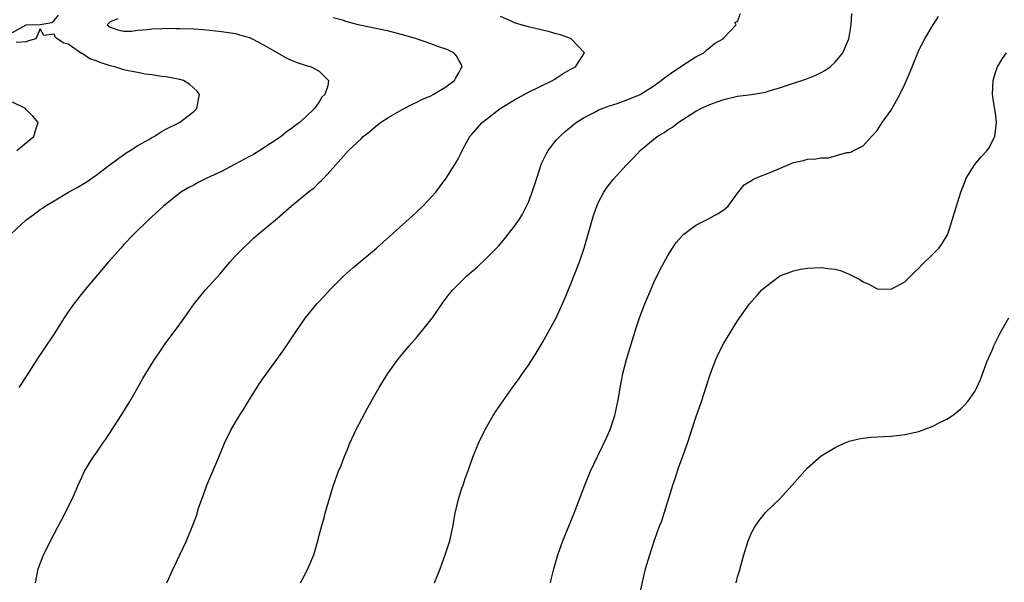
# Model space of a CAD drawing. Units: inches. Extents: x 2601000 to 2604000, y 1503000 to 1506000.
# Drawn here: x 2601612 to 2601753, y 1505491 to 1505572 of the extents above; entities that cross this region are included whole.
import ezdxf

# ---------------------------------------------------------------- set-up
doc = ezdxf.new("R2010")
doc.units = ezdxf.units.IN
doc.header["$MEASUREMENT"] = 0
doc.layers.add('LD26011503_2ft', color=71, linetype='Continuous')

msp = doc.modelspace()

# ---------------------------------------------------------------- linework, layer by layer
at = {"layer": 'LD26011503_2ft'}
for points, elevation in [([(2601652.33, 1505491), (2601652.57, 1505491.43), (2601653.38, 1505493), (2601654.22, 1505495), (2601654.8, 1505497), (2601655, 1505497.83), (2601655.31, 1505499), (2601655.69, 1505500.31), (2601655.87, 1505501), (2601656.57, 1505503.43), (2601657.05, 1505505), (2601657.78, 1505507), (2601658.16, 1505507.84), (2601658.56, 1505509), (2601659, 1505510.01), (2601659.4, 1505511), (2601660.32, 1505513), (2601661.94, 1505516.06), (2601662.47, 1505517), (2601663, 1505517.98), (2601663.59, 1505519), (2601664.85, 1505521), (2601665, 1505521.22), (2601666.29, 1505523), (2601667, 1505523.88), (2601667.91, 1505525), (2601669, 1505526.2), (2601670.26, 1505527.74), (2601671, 1505528.69), (2601671.23, 1505529), (2601672.76, 1505531.24), (2601673.63, 1505532.37), (2601674.14, 1505533), (2601675, 1505533.89), (2601676.15, 1505535), (2601677.69, 1505536.31), (2601679, 1505537.53), (2601680.43, 1505539), (2601680.71, 1505539.29), (2601681.64, 1505540.36), (2601683, 1505542.12), (2601683.6, 1505543), (2601684.15, 1505543.85), (2601684.74, 1505545), (2601685, 1505545.58), (2601685.55, 1505547), (2601686.19, 1505549), (2601686.89, 1505551.11), (2601687.53, 1505552.47), (2601687.85, 1505553), (2601689, 1505554.45), (2601689.49, 1505555), (2601690.27, 1505555.73), (2601691.36, 1505556.64), (2601691.84, 1505557), (2601693, 1505557.72), (2601694.45, 1505558.45), (2601695, 1505558.75), (2601695.58, 1505559), (2601696.61, 1505559.39), (2601697.74, 1505559.74), (2601699, 1505560.19), (2601701, 1505561.02), (2601703, 1505562.24), (2601704.05, 1505563), (2601704.56, 1505563.44), (2601705, 1505563.75), (2601705.71, 1505564.29), (2601706.82, 1505565), (2601707, 1505565.14), (2601709, 1505566.42), (2601710.13, 1505567), (2601710.56, 1505567.44), (2601711, 1505567.75), (2601711.69, 1505568.31), (2601712.92, 1505569), (2601713, 1505569.13), (2601714.8, 1505571), (2601714.59, 1505571.41), (2601715, 1505571.48), (2601715.39, 1505572.61)], 8338), ([(2601671.53, 1505491), (2601671.95, 1505492.05), (2601672.32, 1505493), (2601673.05, 1505495), (2601673.71, 1505497), (2601673.92, 1505497.92), (2601674.15, 1505499), (2601674.41, 1505500.41), (2601674.49, 1505501), (2601674.95, 1505503), (2601675.45, 1505504.55), (2601675.63, 1505505), (2601675.95, 1505505.95), (2601676.52, 1505507.48), (2601677.01, 1505509), (2601677.82, 1505511), (2601678.81, 1505513), (2601679.96, 1505515), (2601680.36, 1505515.64), (2601682.73, 1505519), (2601683.69, 1505520.31), (2601684.14, 1505521), (2601685, 1505522.22), (2601686.09, 1505523.91), (2601687, 1505525.47), (2601688.96, 1505529), (2601690.24, 1505531.76), (2601691, 1505533.61), (2601692.31, 1505537), (2601693.01, 1505539), (2601693.59, 1505541), (2601694.14, 1505543), (2601694.34, 1505543.66), (2601694.8, 1505545), (2601695, 1505545.46), (2601695.82, 1505547), (2601696.28, 1505547.72), (2601697.15, 1505548.85), (2601699, 1505550.87), (2601700.07, 1505551.93), (2601701.03, 1505553), (2601703.45, 1505555), (2601704.45, 1505555.55), (2601705, 1505555.94), (2601705.65, 1505556.35), (2601706.49, 1505557), (2601709, 1505558.62), (2601709.71, 1505559), (2601711, 1505559.6), (2601712.05, 1505559.95), (2601713, 1505560.3), (2601715, 1505560.76), (2601717, 1505561.03), (2601719, 1505561.36), (2601719.53, 1505561.53), (2601721, 1505561.95), (2601722.45, 1505562.45), (2601724.79, 1505563.21), (2601726.22, 1505563.78), (2601727, 1505564.16), (2601727.52, 1505564.48), (2601728.25, 1505565), (2601729, 1505565.65), (2601730.09, 1505567), (2601730.96, 1505569), (2601731.27, 1505571), (2601731.39, 1505572.61)], 8336), ([(2601611, 1505569.93), (2601612.97, 1505571), (2601614.96, 1505571.04), (2601616.64, 1505571.36), (2601617, 1505571.65), (2601617.62, 1505572.38)], 8346), ([(2601626.12, 1505571.88), (2601625, 1505571.44), (2601624.6, 1505571), (2601625, 1505570.65), (2601626.25, 1505570.25), (2601627, 1505570.12), (2601628.09, 1505570.09), (2601629, 1505570.25), (2601630.32, 1505570.32), (2601631, 1505570.45), (2601632.48, 1505570.48), (2601633, 1505570.53), (2601634.49, 1505570.49), (2601635, 1505570.49), (2601637, 1505570.42), (2601638.34, 1505570.34), (2601640.16, 1505570.16), (2601641, 1505570.05), (2601643, 1505569.75), (2601643.59, 1505569.59), (2601645, 1505569.18), (2601645.39, 1505569), (2601647, 1505568.13), (2601649.02, 1505567), (2601650.27, 1505566.27), (2601651, 1505565.92), (2601651.67, 1505565.67), (2601653, 1505565.21), (2601653.85, 1505565), (2601655, 1505564.35), (2601656.33, 1505563), (2601656.25, 1505562.25), (2601655.79, 1505561), (2601655.39, 1505560.61), (2601655, 1505559.97), (2601654.32, 1505559), (2601653, 1505557.73), (2601652.19, 1505557), (2601651.49, 1505556.51), (2601651, 1505556.09), (2601650.33, 1505555.67), (2601649.56, 1505555), (2601646.49, 1505553), (2601645.57, 1505552.43), (2601645, 1505552.14), (2601644.28, 1505551.72), (2601642.87, 1505551), (2601641, 1505549.96), (2601638.88, 1505549), (2601637.62, 1505548.38), (2601637, 1505548.03), (2601636.3, 1505547.7), (2601635.15, 1505547), (2601632.65, 1505545), (2601630.46, 1505543), (2601628.42, 1505541), (2601627, 1505539.51), (2601626.53, 1505539), (2601624.77, 1505537), (2601621.21, 1505532.79), (2601620.32, 1505531.68), (2601619.82, 1505531), (2601619, 1505529.85), (2601618.43, 1505529), (2601617, 1505526.71), (2601615.51, 1505524.49), (2601614.68, 1505523.32), (2601613, 1505520.67), (2601611.91, 1505519)], 8344), ([(2601614.32, 1505491), (2601614.7, 1505493), (2601615.44, 1505495), (2601615.99, 1505496.01), (2601616.46, 1505497), (2601617.5, 1505499), (2601618.03, 1505499.97), (2601619.57, 1505503), (2601620.02, 1505503.98), (2601620.43, 1505505), (2601621, 1505506.26), (2601621.35, 1505507), (2601622.6, 1505509), (2601623, 1505509.57), (2601623.96, 1505511), (2601624.4, 1505511.6), (2601626.6, 1505515), (2601627.84, 1505517), (2601629, 1505518.99), (2601629.71, 1505520.29), (2601630.13, 1505521), (2601631.38, 1505523), (2601632.03, 1505523.97), (2601633, 1505525.4), (2601634.21, 1505527), (2601635, 1505528.09), (2601635.4, 1505528.6), (2601637.07, 1505531), (2601638.7, 1505533), (2601640.74, 1505535.26), (2601642.21, 1505537), (2601643, 1505537.87), (2601644.07, 1505539), (2601645, 1505539.85), (2601645.59, 1505540.41), (2601646.26, 1505541), (2601649, 1505543.29), (2601650.99, 1505545), (2601653.41, 1505547), (2601654.3, 1505547.7), (2601655, 1505548.38), (2601655.33, 1505548.67), (2601655.65, 1505549), (2601657, 1505550.49), (2601659.21, 1505553), (2601661, 1505554.68), (2601661.31, 1505555), (2601662.27, 1505555.73), (2601663, 1505556.36), (2601663.8, 1505557), (2601665, 1505557.76), (2601667, 1505558.91), (2601668.37, 1505559.63), (2601669, 1505559.93), (2601669.71, 1505560.29), (2601671, 1505560.83), (2601671.36, 1505561), (2601673, 1505562), (2601674.4, 1505563), (2601674.58, 1505563.42), (2601675, 1505564.12), (2601675.29, 1505564.71), (2601675.51, 1505565), (2601675.37, 1505565.37), (2601675, 1505565.95), (2601674.62, 1505566.62), (2601674.29, 1505567), (2601673.43, 1505567.43), (2601672.13, 1505567.87), (2601671, 1505568.3), (2601668.95, 1505569), (2601667.45, 1505569.45), (2601665, 1505570.1), (2601660.6, 1505571), (2601659, 1505571.45), (2601658.33, 1505571.67), (2601657, 1505572.03)], 8342), ([(2601633.15, 1505491), (2601634.05, 1505493), (2601635.95, 1505497), (2601636.78, 1505499), (2601637.38, 1505500.62), (2601637.71, 1505501.71), (2601638.15, 1505503), (2601638.39, 1505503.61), (2601638.87, 1505505), (2601639.73, 1505507), (2601640.6, 1505509), (2601641.43, 1505511), (2601642.38, 1505513), (2601643.59, 1505515), (2601644.15, 1505515.85), (2601645, 1505517.28), (2601646.44, 1505519.56), (2601647, 1505520.38), (2601648.94, 1505523), (2601649.79, 1505524.21), (2601650.3, 1505525), (2601651.65, 1505527), (2601653, 1505528.93), (2601654.67, 1505531), (2601655.8, 1505532.2), (2601656.51, 1505533), (2601658.52, 1505535), (2601659.83, 1505536.17), (2601663.2, 1505539), (2601668.36, 1505543.64), (2601669, 1505544.2), (2601669.85, 1505545), (2601671.72, 1505547), (2601672.25, 1505547.75), (2601673.19, 1505549), (2601674.45, 1505551), (2601675, 1505551.96), (2601675.36, 1505552.64), (2601675.5, 1505553), (2601676.11, 1505554.11), (2601676.62, 1505555), (2601677, 1505555.41), (2601678.37, 1505557), (2601679, 1505557.47), (2601680.96, 1505559), (2601683, 1505560.24), (2601685, 1505561.33), (2601688.44, 1505563), (2601688.77, 1505563.23), (2601689, 1505563.37), (2601689.99, 1505564.01), (2601691, 1505564.6), (2601691.74, 1505565), (2601693.02, 1505567), (2601691.15, 1505569), (2601691.05, 1505569.05), (2601689.59, 1505569.59), (2601689, 1505569.73), (2601688.01, 1505570.01), (2601687, 1505570.22), (2601686.38, 1505570.38), (2601685, 1505570.7), (2601683.96, 1505571), (2601683, 1505571.31), (2601682.41, 1505571.59), (2601681, 1505572.2)], 8340), ([(2601688.18, 1505491), (2601688.32, 1505491.68), (2601688.62, 1505493), (2601689.2, 1505495), (2601689.91, 1505497), (2601691.55, 1505501), (2601693.08, 1505505), (2601693.9, 1505507), (2601694.84, 1505509), (2601695, 1505509.3), (2601696.2, 1505511.8), (2601696.7, 1505513), (2601697, 1505513.84), (2601697.38, 1505515), (2601697.82, 1505517), (2601697.99, 1505517.99), (2601698.14, 1505519), (2601698.42, 1505520.42), (2601698.52, 1505521), (2601699.04, 1505523), (2601700.45, 1505527.55), (2601700.95, 1505529), (2601701.71, 1505531), (2601702.53, 1505533), (2601703, 1505534.04), (2601703.96, 1505536.04), (2601705, 1505537.93), (2601705.67, 1505539), (2601706.2, 1505539.8), (2601707.14, 1505540.86), (2601707.3, 1505541), (2601709, 1505542.28), (2601710.82, 1505543.18), (2601712.11, 1505543.89), (2601713, 1505544.49), (2601713.64, 1505545), (2601715, 1505546.85), (2601715.96, 1505548.04), (2601717, 1505548.7), (2601717.17, 1505548.83), (2601717.54, 1505549), (2601719.99, 1505549.99), (2601722.32, 1505551), (2601723, 1505551.25), (2601724.44, 1505551.56), (2601725, 1505551.72), (2601726.23, 1505551.77), (2601727, 1505551.94), (2601728.05, 1505551.95), (2601730.67, 1505552.68), (2601731, 1505552.7), (2601731.24, 1505552.76), (2601731.64, 1505553), (2601733, 1505553.65), (2601734.18, 1505555), (2601734.6, 1505555.4), (2601735, 1505555.87), (2601735.75, 1505557), (2601737, 1505558.78), (2601737.14, 1505559), (2601737.3, 1505559.3), (2601738.28, 1505561), (2601739, 1505562.52), (2601739.74, 1505564.26), (2601740.01, 1505565), (2601740.83, 1505567), (2601741, 1505567.37), (2601741.85, 1505569), (2601743.02, 1505571), (2601743.82, 1505572.18)], 8334), ([(2601610.76, 1505541), (2601612.91, 1505543), (2601614.14, 1505543.86), (2601615, 1505544.51), (2601615.3, 1505544.7), (2601615.69, 1505545), (2601617, 1505545.77), (2601619.04, 1505547), (2601620.31, 1505547.69), (2601621.57, 1505548.43), (2601623, 1505549.44), (2601625, 1505550.98), (2601627.33, 1505552.67), (2601627.91, 1505553), (2601629, 1505553.69), (2601630.57, 1505554.57), (2601631, 1505554.83), (2601631.35, 1505555), (2601632.33, 1505555.67), (2601633, 1505556.04), (2601634.98, 1505557), (2601637, 1505558.56), (2601637.45, 1505559), (2601637.68, 1505560.32), (2601637.84, 1505561), (2601637.48, 1505561.48), (2601636.43, 1505562.43), (2601635.56, 1505563), (2601635, 1505563.19), (2601634.78, 1505563.22), (2601633, 1505563.57), (2601632.38, 1505563.62), (2601631, 1505563.86), (2601630.06, 1505563.94), (2601629, 1505564.17), (2601627.61, 1505564.39), (2601627, 1505564.57), (2601625.68, 1505565), (2601625, 1505565.14), (2601623.59, 1505565.59), (2601623, 1505565.83), (2601622.12, 1505566.12), (2601621, 1505566.89), (2601620.91, 1505566.91), (2601619, 1505568.22), (2601618.4, 1505568.4), (2601617.4, 1505569), (2601617.19, 1505569.19), (2601617, 1505569.65), (2601615.5, 1505569.5), (2601615, 1505570.42), (2601614.38, 1505569), (2601613.3, 1505568.7), (2601613, 1505568.55), (2601611.55, 1505568.45)], 8346), ([(2601700.45, 1505487), (2601701.63, 1505492.37), (2601701.79, 1505493), (2601702.4, 1505495), (2601703.1, 1505497.1), (2601703.77, 1505499), (2601704.11, 1505499.89), (2601705.72, 1505505), (2601706.09, 1505506.09), (2601706.53, 1505507.47), (2601707.16, 1505509.16), (2601707.8, 1505511), (2601709, 1505514.69), (2601709.82, 1505517), (2601710.18, 1505518.18), (2601710.6, 1505519.4), (2601711.09, 1505521), (2601711.86, 1505523), (2601712.21, 1505523.79), (2601713, 1505525.34), (2601715, 1505528.57), (2601716.72, 1505531), (2601717.78, 1505532.22), (2601718.49, 1505533), (2601719, 1505533.46), (2601721, 1505534.97), (2601721.06, 1505535), (2601723, 1505535.75), (2601724.03, 1505535.97), (2601725, 1505536.11), (2601727, 1505536.2), (2601727.95, 1505536.05), (2601729, 1505535.96), (2601729.76, 1505535.76), (2601731, 1505535.25), (2601732.5, 1505534.5), (2601733, 1505534.14), (2601733.81, 1505533.81), (2601735, 1505533.17), (2601737, 1505533.09), (2601739, 1505534.17), (2601740.41, 1505535.59), (2601741, 1505536.11), (2601741.42, 1505536.58), (2601743, 1505538.1), (2601743.86, 1505539), (2601744.33, 1505539.67), (2601745, 1505540.76), (2601745.12, 1505541), (2601745.76, 1505543), (2601746.09, 1505544.09), (2601747.03, 1505547), (2601747.57, 1505548.43), (2601747.77, 1505549), (2601749.03, 1505551), (2601749.94, 1505552.06), (2601750.78, 1505553), (2601751, 1505553.34), (2601751.88, 1505555), (2601752.11, 1505557), (2601752.02, 1505558.02), (2601751.66, 1505560.34), (2601751.57, 1505561), (2601751.64, 1505563), (2601751.95, 1505564.05), (2601752.28, 1505565), (2601753, 1505566.17), (2601753.55, 1505567)], 8332), ([(2601611.63, 1505553), (2601613, 1505554.14), (2601614.07, 1505555), (2601614.28, 1505555.72), (2601614.68, 1505557), (2601613.92, 1505557.92), (2601613, 1505558.84), (2601612.86, 1505559), (2601611, 1505559.9)], 8348), ([(2601714.76, 1505491), (2601714.83, 1505491.17), (2601715, 1505491.87), (2601715.28, 1505492.72), (2601715.44, 1505493.44), (2601715.88, 1505495), (2601716.51, 1505497), (2601717, 1505498.15), (2601717.49, 1505499), (2601718.09, 1505499.91), (2601719, 1505501.07), (2601721, 1505503), (2601722.82, 1505505), (2601725, 1505507.49), (2601727, 1505509.19), (2601729, 1505510.41), (2601730.29, 1505511), (2601731, 1505511.29), (2601732.37, 1505511.63), (2601733, 1505511.76), (2601734.12, 1505511.88), (2601736.01, 1505511.99), (2601737, 1505512.03), (2601738.15, 1505512.15), (2601739, 1505512.27), (2601741, 1505512.7), (2601743, 1505513.44), (2601743.92, 1505513.92), (2601745, 1505514.44), (2601745.82, 1505515), (2601746.5, 1505515.5), (2601747, 1505515.93), (2601747.54, 1505516.46), (2601748, 1505517), (2601749, 1505518.43), (2601749.32, 1505519), (2601749.83, 1505520.17), (2601750.79, 1505522.79), (2601751.55, 1505524.45), (2601751.72, 1505525), (2601752.72, 1505527), (2601753.9, 1505529)], 8330)]:
    msp.add_lwpolyline(points, dxfattribs=dict(at, elevation=elevation))

doc.saveas('drawing.dxf')
